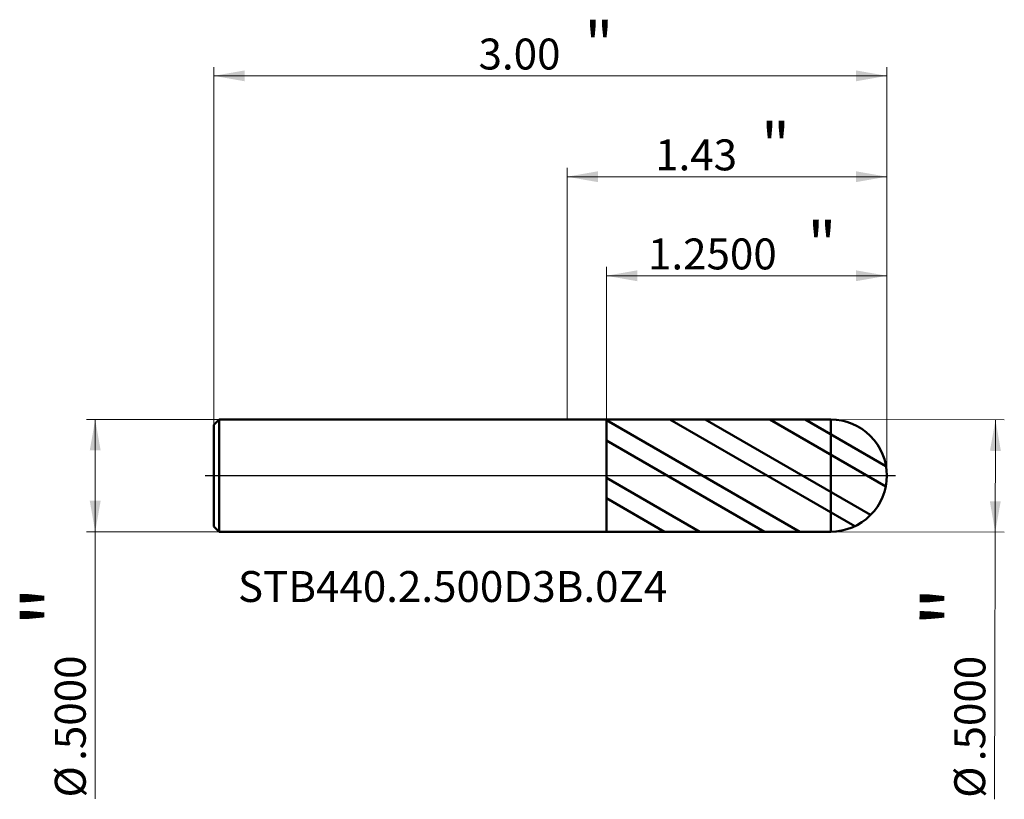
# Model space of a CAD drawing. Units: millimetres. Extents: x -2.44 to 1.95, y -1.44 to 2.03.
import ezdxf

# ---------------------------------------------------------------- set-up
doc = ezdxf.new("R2010")
doc.units = ezdxf.units.MM
doc.header["$MEASUREMENT"] = 0
doc.linetypes.add('CENTER', pattern=[47.5, 22, -8.5, 8.5, -8.5])
for name, color, linetype, lineweight in [('1', 4, 'Continuous', 50), ('2', 7, 'Continuous', 25), ('4', 2, 'CENTER', 25), ('SK1', 4, 'Continuous', 50), ('SK2', 7, 'Continuous', 25), ('SK4', 2, 'CENTER', 25), ('SK6', 5, 'Continuous', 35)]:
    doc.layers.add(name, color=color, linetype=linetype, lineweight=lineweight)
doc.styles.add('Monospac821 BT', font='monos.ttf')
doc.styles.add('STANDARD 3.5', font='monos.ttf', dxfattribs={"height": 3.5})
doc.dimstyles.new('NewStyle', dxfattribs={"dimtxt": 3.5, "dimasz": 3.5, "dimexe": 0.18, "dimexo": 0.0625, "dimgap": 0.09, "dimtad": 1, "dimzin": 0, "dimdsep": 46, "dimtxsty": 'STANDARD 3.5', "dimcen": 0.09, "dimadec": 0, "dimazin": 0, "dimtfac": 1, "dimtdec": 4, "dimtofl": 0, "dimtmove": 0, "dimatfit": 3, "dimfxl": 1, "dimtolj": 1, "dimtzin": 0, "dimarcsym": 0})

# ---------------------------------------------------------------- blocks, each defined once
blk = doc.blocks.new('_U0')
at = {"layer": 'SK2', "color": 7, "lineweight": 18}
for p, q in [((-1.574804, 0.226), (-1.574804, 1.82118)), ((1.425196, 0), (1.425196, 1.82118)), ((-1.574804, 1.78181), (1.425196, 1.78181))]:
    blk.add_line(p, q, dxfattribs=at)
for points in [[(-1.574804, 1.78181), (-1.437008, 1.806107), (-1.437008, 1.757513)], [(1.425196, 1.78181), (1.287401, 1.757513), (1.287401, 1.806107)]]:
    blk.add_solid(points, dxfattribs=at)
at = {"layer": 'SK2', "color": 7, "linetype": 'Continuous', "lineweight": 13, "attachment_point": 7, "style": 'Monospac821 BT'}
for s, insert, char_height, line_spacing_factor in [('\\fMonospac821 BT|b0|i0;\\W1.0000;\\H0.20;"\\H0.10;', (0.077163, 1.821703), 0.098425, 0.607109), ('\\fMonospac821 BT|b0|i0;\\W1.0000;3.00', (-0.394804, 1.810102), 0.137795, 1.072372)]:
    blk.add_mtext(s, dxfattribs=dict(at, insert=insert, char_height=char_height, line_spacing_factor=line_spacing_factor))
blk = doc.blocks.new('_U1')
at = {"layer": '2', "color": 7, "lineweight": 18}
for p, q in [((0.175196, 0.249826), (0.175196, 0.930185)), ((1.425196, 0), (1.425196, 0.930185)), ((1.425196, 0.890815), (0.175196, 0.890815))]:
    blk.add_line(p, q, dxfattribs=at)
for points in [[(0.175196, 0.890815), (0.312992, 0.915112), (0.312992, 0.866518)], [(1.425196, 0.890815), (1.287401, 0.866518), (1.287401, 0.915112)]]:
    blk.add_solid(points, dxfattribs=at)
at = {"layer": '2', "color": 7, "linetype": 'Continuous', "lineweight": 13, "attachment_point": 7, "style": 'Monospac821 BT'}
for s, insert, char_height, line_spacing_factor in [('\\fMonospac821 BT|b0|i0;\\W1.0000;\\H0.20;"\\H0.10;', (1.07166, 0.930708), 0.098425, 0.607109), ('\\fMonospac821 BT|b0|i0;\\W1.0000;1.2500', (0.360699, 0.919107), 0.137795, 1.072372)]:
    blk.add_mtext(s, dxfattribs=dict(at, insert=insert, char_height=char_height, line_spacing_factor=line_spacing_factor))
blk = doc.blocks.new('_U2')
at = {"layer": '2', "color": 7, "lineweight": 18}
for p, q in [((0, 0.25), (0, 1.371669)), ((1.425196, 0), (1.425196, 1.371669)), ((1.425196, 1.332299), (0, 1.332299))]:
    blk.add_line(p, q, dxfattribs=at)
for points in [[(0, 1.332299), (0.137795, 1.356596), (0.137795, 1.308002)], [(1.425196, 1.332299), (1.287401, 1.308002), (1.287401, 1.356596)]]:
    blk.add_solid(points, dxfattribs=at)
at = {"layer": '2', "color": 7, "linetype": 'Continuous', "lineweight": 13, "attachment_point": 7, "style": 'Monospac821 BT'}
for s, insert, char_height, line_spacing_factor in [('\\fMonospac821 BT|b0|i0;\\W1.0000;\\H0.20;"\\H0.10;', (0.864564, 1.372192), 0.098425, 0.607109), ('\\fMonospac821 BT|b0|i0;\\W1.0000;1.43', (0.392598, 1.360591), 0.137795, 1.072372)]:
    blk.add_mtext(s, dxfattribs=dict(at, insert=insert, char_height=char_height, line_spacing_factor=line_spacing_factor))
blk = doc.blocks.new('_U3')
at = {"layer": 'SK2', "color": 7, "lineweight": 18}
for p, q in [((-1.550804, 0.25), (-2.143286, 0.25)), ((-2.103916, 0.25), (-2.103916, -1.440867)), ((-1.550804, -0.25), (-2.143286, -0.25))]:
    blk.add_line(p, q, dxfattribs=at)
for points in [[(-2.103916, 0.25), (-2.079619, 0.112205), (-2.128213, 0.112205)], [(-2.103916, -0.25), (-2.128213, -0.112205), (-2.079619, -0.112204)]]:
    blk.add_solid(points, dxfattribs=at)
at = {"layer": 'SK2', "color": 7, "linetype": 'Continuous', "lineweight": 13, "char_height": 0.137795, "attachment_point": 7, "rotation": 90, "line_spacing_factor": 1.072372, "style": 'Monospac821 BT'}
for s, insert in [('\\fMonospac821 BT|b0|i0;\\W1.0000;\\H0.28;"\\H0.14;', (-2.146058, -0.673739)), ('\\fMonospac821 BT|b0|i0;\\W1.0000;.5000', (-2.146058, -1.271227)), ('\\fMonospac821 BT|b0|i0;%%c', (-2.146058, -1.434666))]:
    blk.add_mtext(s, dxfattribs=dict(at, insert=insert))
blk = doc.blocks.new('_U4')
at = {"layer": '2', "color": 7, "lineweight": 18}
for p, q in [((1.175786, 0.249999), (1.949279, 0.248177)), ((1.909909, 0.24827), (1.905924, -1.442593)), ((1.174607, -0.249999), (1.9481, -0.251822))]:
    blk.add_line(p, q, dxfattribs=at)
for points in [[(1.909909, 0.24827), (1.933881, 0.110418), (1.885287, 0.110532)], [(1.90873, -0.251729), (1.884758, -0.113877), (1.933352, -0.113991)]]:
    blk.add_solid(points, dxfattribs=at)
at = {"layer": '2', "color": 7, "linetype": 'Continuous', "lineweight": 13, "char_height": 0.137795, "attachment_point": 7, "rotation": 89.864985, "line_spacing_factor": 1.072372, "style": 'Monospac821 BT'}
for s, insert in [('\\fMonospac821 BT|b0|i0;\\W1.0000;\\H0.28;"\\H0.14;', (1.865575, -0.67535)), ('\\fMonospac821 BT|b0|i0;\\W1.0000;.5000', (1.864167, -1.272836)), ('\\fMonospac821 BT|b0|i0;%%c', (1.863782, -1.436276))]:
    blk.add_mtext(s, dxfattribs=dict(at, insert=insert))

msp = doc.modelspace()

# ---------------------------------------------------------------- hatches: boundary and pattern name
at = {"layer": '1'}
h = msp.add_hatch(dxfattribs=at)
h.set_pattern_fill('STEEL', color=256, scale=0.070079, angle=285.038022, style=0)
h.set_pattern_definition([(330.038, (0, 0), (0.111122, 0.192764), []), (330.038, (0.10744, 0.02886), (0.111122, 0.192764), [])])
edge = h.paths.add_edge_path()
edge.add_arc((1.175196, 0), 0.25, 0, 90.01)
edge.add_line((1.175153, 0.25), (0.175196, 0.249826))
edge.add_line((0.175196, 0.249826), (0.175196, -0.249825))
edge.add_line((0.175196, -0.249825), (1.175153, -0.25))
edge.add_arc((1.175196, 0), 0.25, 269.99, 360)

# ---------------------------------------------------------------- linework, layer by layer
for p, q in [((0, 0.25), (0.175196, 0.25)), ((0.175196, 0.25), (0.175196, 0.249826)), ((0.175196, -0.25), (0.175196, 0.25)), ((0.175196, 0.249826), (1.175153, 0.25)), ((0.175196, -0.249825), (0.175196, 0.249826)), ((1.175153, -0.25), (1.175153, 0.25)), ((0, -0.25), (0.175196, -0.25)), ((0.175196, -0.25), (0.175196, -0.249825)), ((0.175196, -0.249825), (1.175153, -0.25))]:
    msp.add_line(p, q, dxfattribs=at)
for start, end in [(0, 90.01), (269.99, 0)]:
    msp.add_arc((1.175196, 0), 0.25, start, end, dxfattribs=at)
at = {"layer": '4'}
msp.add_line((0, 0), (1.464567, 0), dxfattribs=at)
at = {"layer": 'SK1'}
for p, q in [((-1.574804, 0.226), (-1.550804, 0.25)), ((-1.574804, 0), (-1.574804, 0.226)), ((-1.550804, 0.25), (-1.550804, -0.25)), ((-1.550804, 0.25), (0, 0.25)), ((-1.574804, 0), (-1.574804, -0.226)), ((-1.574804, -0.226), (-1.550804, -0.25)), ((-1.550804, -0.25), (0, -0.25))]:
    msp.add_line(p, q, dxfattribs=at)
at = {"layer": 'SK4'}
msp.add_line((-1.614174, 0), (1.464567, 0), dxfattribs=at)

# ---------------------------------------------------------------- texts
at = {"layer": 'SK6', "insert": (-1.467439, -0.563127), "char_height": 0.13779528, "attachment_point": 7, "line_spacing_factor": 1.072372, "style": 'STANDARD 3.5'}
msp.add_mtext('\\fMonospac821 BT|b0|i0;\\W1.0000;STB440.2.500D3B.0Z4', dxfattribs=at)

# ---------------------------------------------------------------- dimensions: what is measured, and where the dimension line sits
at = {"layer": '2'}
for base, p2, override, picture, middle in [((0, 1.332299), (0, 0.25), {"dimtxt": 0.137795, "dimasz": 0.137795, "dimexe": 0.03937, "dimexo": 0, "dimgap": 0.068898, "dimdec": 2, "dimlfac": 1, "dimzin": 4, "dimdsep": 46, "dimlunit": 2, "dimpost": '<>', "dimtxsty": 'Monospac821 BT', "dimsah": 1, "dimse1": 0, "dimse2": 0, "dimsd1": 0, "dimsd2": 0, "dimclrd": 7, "dimclre": 7, "dimclrt": 7, "dimlwd": 18, "dimlwe": 18}, '_U2', (0.712598, 1.332299)), ((0.175196, 0.890815), (0.175196, 0.249826), {"dimtxt": 0.137795, "dimasz": 0.137795, "dimexe": 0.03937, "dimexo": 0, "dimgap": 0.068898, "dimdec": 4, "dimlfac": 1, "dimzin": 4, "dimdsep": 46, "dimlunit": 2, "dimpost": '<>', "dimtxsty": 'Monospac821 BT', "dimsah": 1, "dimse1": 0, "dimse2": 0, "dimsd1": 0, "dimsd2": 0, "dimclrd": 7, "dimclre": 7, "dimclrt": 7, "dimlwd": 18, "dimlwe": 18}, '_U1', (0.800196, 0.890815))]:
    dim = msp.add_linear_dim(base=base, p1=(1.425196, 0), p2=p2, text=' <> \\fMonospac821 BT|b0|i0;\\C7;\\H0.10;\\fMonospac821 BT|b0|i0;\\H0.20;"\\H0.14;\\fMonospac821 BT|b0|i0;\\H0.14;\\C7;', dimstyle='NewStyle', override=override, dxfattribs=at)
    dim.commit()
    dim.dimension.update_dxf_attribs({"geometry": picture, "text_midpoint": middle})
dim = msp.add_linear_dim(base=(1.90873, -0.251729), p1=(1.175786, 0.249999), p2=(1.174607, -0.249999), angle=269.864985, text=' <> \\fMonospac821 BT|b0|i0;\\C7;\\H0.14;\\fMonospac821 BT|b0|i0;\\H0.28;"\\H0.14;\\fMonospac821 BT|b0|i0;\\H0.14;\\C7;', dimstyle='NewStyle', override={"dimtxt": 0.137795, "dimasz": 0.137795, "dimexe": 0.03937, "dimexo": 0, "dimgap": 0.068898, "dimdec": 4, "dimlfac": 1, "dimzin": 4, "dimdsep": 46, "dimlunit": 2, "dimpost": '%%c<>', "dimtxsty": 'Monospac821 BT', "dimsah": 1, "dimse1": 0, "dimse2": 0, "dimsd1": 0, "dimsd2": 0, "dimclrd": 7, "dimclre": 7, "dimclrt": 7, "dimlwd": 18, "dimlwe": 18}, dxfattribs=at)
dim.commit()
dim.dimension.update_dxf_attribs({"geometry": '_U4', "text_midpoint": (1.906925, -1.017783)})
at = {"layer": 'SK2'}
dim = msp.add_linear_dim(base=(1.425196, 1.78181), p1=(-1.574804, 0.226), p2=(1.425196, 0), text=' <> \\fMonospac821 BT|b0|i0;\\C7;\\H0.10;\\fMonospac821 BT|b0|i0;\\H0.20;"\\H0.14;\\fMonospac821 BT|b0|i0;\\H0.14;\\C7;', dimstyle='NewStyle', override={"dimtxt": 0.137795, "dimasz": 0.137795, "dimexe": 0.03937, "dimexo": 0, "dimgap": 0.068898, "dimdec": 2, "dimlfac": 1, "dimzin": 4, "dimdsep": 46, "dimlunit": 2, "dimpost": '<>', "dimtxsty": 'Monospac821 BT', "dimsah": 1, "dimse1": 0, "dimse2": 0, "dimsd1": 0, "dimsd2": 0, "dimclrd": 7, "dimclre": 7, "dimclrt": 7, "dimlwd": 18, "dimlwe": 18}, dxfattribs=at)
dim.commit()
dim.dimension.update_dxf_attribs({"geometry": '_U0', "text_midpoint": (-0.074804, 1.78181)})
dim = msp.add_linear_dim(base=(-2.103916, -0.25), p1=(-1.550804, 0.25), p2=(-1.550804, -0.25), angle=270, text=' <> \\fMonospac821 BT|b0|i0;\\C7;\\H0.14;\\fMonospac821 BT|b0|i0;\\H0.28;"\\H0.14;\\fMonospac821 BT|b0|i0;\\H0.14;\\C7;', dimstyle='NewStyle', override={"dimtxt": 0.137795, "dimasz": 0.137795, "dimexe": 0.03937, "dimexo": 0, "dimgap": 0.068898, "dimdec": 4, "dimlfac": 1, "dimzin": 4, "dimdsep": 46, "dimlunit": 2, "dimpost": '%%c<>', "dimtxsty": 'Monospac821 BT', "dimsah": 1, "dimse1": 0, "dimse2": 0, "dimsd1": 0, "dimsd2": 0, "dimclrd": 7, "dimclre": 7, "dimclrt": 7, "dimlwd": 18, "dimlwe": 18}, dxfattribs=at)
dim.commit()
dim.dimension.update_dxf_attribs({"geometry": '_U3', "text_midpoint": (-2.103916, -1.016056)})

doc.saveas('drawing.dxf')
